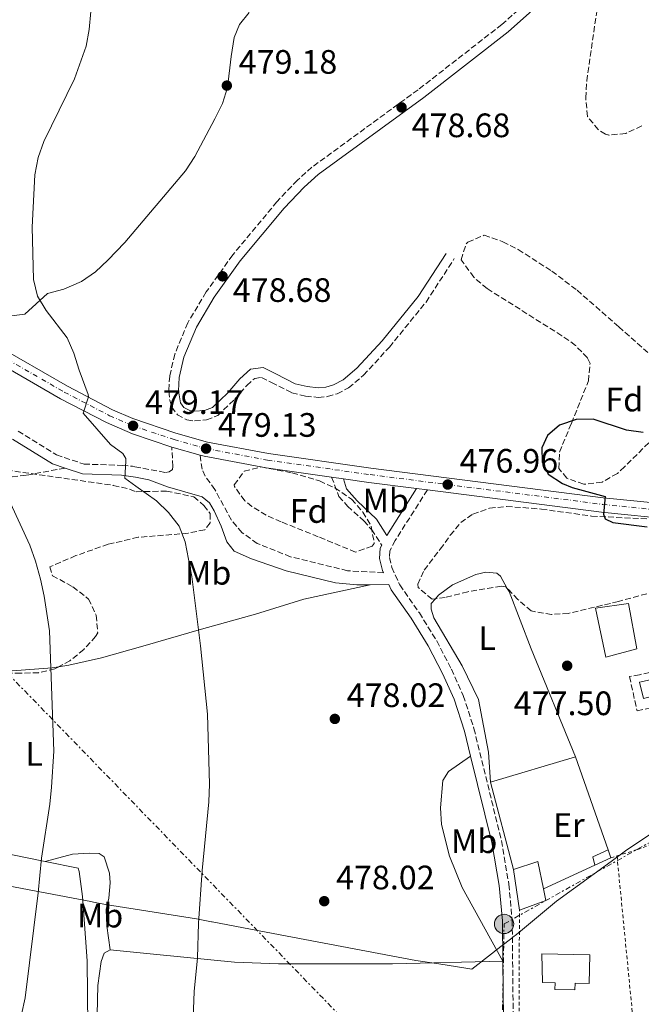
# Model space of a CAD drawing. Units: metres. Extents: x 573337 to 576800, y 4728821 to 4731171.
# Drawn here: x 575062 to 575246, y 4729791 to 4730082 of the extents above; entities that cross this region are included whole.
import ezdxf
from ezdxf.enums import TextEntityAlignment as Align

# ---------------------------------------------------------------- set-up
doc = ezdxf.new("R2010")
doc.units = ezdxf.units.M
doc.header["$MEASUREMENT"] = 0
for name, pattern in [('DGN Style 2', [1.7399219301090239, 1.043953158065414, -0.6959687720436097]), ('DGN Style 3', [2.435890702152634, 1.739921930109024, -0.6959687720436097]), ('DGN Style 4', [2.7856150101045474, 1.391937544087219, -0.6959687720436097, 0.001739921930109024, -0.6959687720436097]), ('DGN Style 7', [3.4798438602180486, 1.565929737098122, -0.6959687720436097, 0.5219765790327072, -0.6959687720436097])]:
    doc.linetypes.add(name, pattern=pattern)
for name, color, linetype, lineweight in [('Camino', 7, 'DGN Style 3', 0), ('Carretera', 9, 'Continuous', 0), ('Caseta-cabaña', 1, 'Continuous', 0), ('Cota de punto acotado terreno', 7, 'Continuous', 0), ('Curva de nivel directora', 30, 'Continuous', 30), ('Curva de nivel intermedia', 30, 'Continuous', 0), ('Edificio', 1, 'Continuous', 13), ('Eje de carretera', 7, 'DGN Style 4', 0), ('Embalse', 142, 'Continuous', 13), ('Etiqueta de uso rústico', 92, 'Continuous', 0), ('Etiqueta de zona arbolada', 92, 'Continuous', 0), ('Límite de Concejo', 7, 'Continuous', 0), ('Línea  de muro-pared o tapia', 1, 'Continuous', 13), ('Línea blanca (vial)', 7, 'Continuous', 13), ('Línea de cambio de uso (parcela vista)', 92, 'Continuous', 0), ('Línea eléctrica', 6, 'DGN Style 7', 0), ('Margen derecho', 7, 'Continuous', 0), ('Nave industrial', 1, 'Continuous', 13), ('Piscina', 1, 'Continuous', 0), ('Poste tendido eléctrico', 7, 'Continuous', 0), ('Punto acotado terreno (símbolo)', 7, 'Continuous', 0), ('Senda', 7, 'DGN Style 3', 0), ('Seto', 92, 'DGN Style 3', 0), ('Tela metálica o alambrada', 7, 'DGN Style 2', 0), ('Zona arbolada', 92, 'DGN Style 3', 0)]:
    doc.layers.add(name, color=color, linetype=linetype, lineweight=lineweight)
doc.styles.add('Style-Arial', font='arial.ttf')

# ---------------------------------------------------------------- blocks, each defined once
blk = doc.blocks.new('5PATER')
at = {"layer": 'Embalse', "linetype": 'Continuous', "lineweight": 0}
h = blk.add_hatch(color=51, dxfattribs=at)
edge = h.paths.add_edge_path()
edge.add_ellipse((0, 0), major_axis=(-0.1095731443231308, -0.1110710700762829), ratio=0.9994222409660317, start_angle=0, end_angle=360)
blk = doc.blocks.new('5PELE')
at = {"layer": 'Nave industrial', "linetype": 'Continuous', "lineweight": 0}
h = blk.add_hatch(color=9, dxfattribs=at)
edge = h.paths.add_edge_path()
edge.add_arc((-2.000000476837158e-05, 0), 0.2850000000000001, 0, 360)
at = {"layer": 'Nave industrial', "color": 252, "linetype": 'Continuous', "lineweight": 0}
blk.add_circle((-2.000000476837158e-05, 0), 0.2850000000000001, dxfattribs=at)

msp = doc.modelspace()

# ---------------------------------------------------------------- linework, layer by layer
at = {"layer": 'Camino', "color": 7, "linetype": 'DGN Style 3', "lineweight": 0}
for points in [[(575218.2499999992, 4730093.15, 478.9299999999931), (575204.2899999982, 4730080.710000001, 478.6799999999931), (575179.4899999988, 4730061.42, 478.6799999999931), (575148.1400000005, 4730038.550000002, 478.6799999999931), (575143.8199999998, 4730034.650000001, 478.6799999999931), (575137.8000000005, 4730028.33, 478.6799999999931), (575124.699999998, 4730012.600000001, 478.6799999999931), (575116.8700000002, 4730001.660000003, 478.6799999999931), (575111.440000001, 4729992.550000002, 478.6799999999931), (575107.5699999997, 4729983.270000001, 478.6799999999931), (575106.0699999998, 4729976.800000003, 478.6799999999931), (575105.8099999984, 4729972.33, 478.6799999999931), (575106.0900000001, 4729969.640000001, 478.6799999999931), (575106.7100000014, 4729967.630000001, 478.6799999999931), (575108.3699999999, 4729965.34, 478.6799999999931), (575111.1599999993, 4729963.850000001, 478.6799999999931), (575113.4499999982, 4729963.540000001, 478.6799999999931), (575116.9699999986, 4729963.890000002, 478.6799999999931), (575120.260000001, 4729965.11, 478.6799999999931), (575125.2800000012, 4729969.9, 478.6799999999931), (575128.8599999998, 4729974.040000002, 478.4400000000024), (575131.1999999977, 4729976.12, 478.4400000000024), (575133.2199999985, 4729976.380000002, 478.1900000000024), (575136.2100000012, 4729974.949999999, 477.6900000000023), (575142.1999999994, 4729971.880000001, 477.6900000000023), (575146.2699999996, 4729970.890000001, 477.449999999997), (575149.9699999989, 4729970.51, 477.449999999997), (575152.7600000006, 4729970.730000001, 477.449999999997), (575155.6000000016, 4729971.580000001, 477.449999999997), (575158.980000001, 4729973.330000001, 477.449999999997), (575163.3999999978, 4729977.07, 477.449999999997), (575171.030000001, 4729985.350000001, 477.1999999999971), (575181.8599999981, 4729998.689999999, 477.449999999997), (575190.2100000011, 4730011.51, 477.6900000000023)], [(575061.23, 4729960.53, 482.0800000000018), (575072.6000000003, 4729953.480000001, 481.2899999999937), (575080.7699999999, 4729950.800000001, 480.6699999999983), (575092.0300000008, 4729950.410000001, 480.0399999999936), (575095.1000000018, 4729950.140000001, 479.5700000000069), (575095.7899999982, 4729950.010000002, 479.4900000000054), (575104.8099999992, 4729948.310000001, 478.9900000000052), (575105.9499999991, 4729948.5, 478.9900000000052), (575106.8700000001, 4729949.190000001, 478.9900000000052), (575107.0500000011, 4729950.080000001, 478.9900000000052), (575106.6800000002, 4729955.82, 478.9900000000052)], [(575169.2899999997, 4729918.67, 478.1799999999931), (575158.6299999979, 4729919.290000001, 478.0000000000001), (575141.8199999994, 4729923.390000001, 478.0000000000001), (575131.9699999989, 4729927.350000001, 478.25), (575127.4800000007, 4729930.51, 478.25), (575124.3299999969, 4729934.220000002, 478.4999999999999), (575119.4400000008, 4729943.240000002, 478.7400000000052), (575116.5399999995, 4729947.210000001, 478.7400000000052), (575115.6599999988, 4729949.27, 478.9900000000052), (575115.0500000009, 4729953.449999999, 478.9900000000052)], [(575153.9400000008, 4729946.949999999, 478.1699999999983), (575156.1099999989, 4729941.24, 477.679999999993), (575158.6700000004, 4729938.340000002, 477.9299999999931), (575163.4499999993, 4729934.000000001, 477.9299999999931), (575165.7899999995, 4729931.41, 477.9299999999931), (575168.7600000022, 4729926.840000002, 478.1199999999955)], [(575182.2600000005, 4729943.17, 477.1900000000023), (575172.7600000009, 4729928.25, 477.9299999999931), (575171.1799999984, 4729925.200000001, 478.1799999999931), (575171.0699999989, 4729923.180000001, 478.1799999999931), (575171.7699999987, 4729920.240000002, 478.1799999999931), (575174.0700000008, 4729915.100000001, 478.1799999999931), (575179.8799999978, 4729906.840000001, 478.1799999999931), (575185.010000002, 4729898.510000001, 478.1799999999931), (575189.3700000006, 4729890.16, 478.1799999999931), (575192.8799999976, 4729882.359999999, 477.9299999999931), (575196.0300000014, 4729872.680000001, 477.9299999999931), (575204.1599999985, 4729839.510000001, 477.4400000000024), (575206.3400000001, 4729826.650000001, 477.4400000000024), (575207.3299999981, 4729815.930000001, 477.4400000000024), (575208.1200000015, 4729743.920000001, 477.1900000000023), (575208.3799999986, 4729741.800000002, 477.1900000000023), (575209.0500000013, 4729739.84, 477.1900000000023), (575211.2100000005, 4729738.240000002, 477.1900000000023), (575214.4899999973, 4729737.75, 476.9400000000023), (575220.0899999987, 4729738.199999999, 476.9400000000023), (575242.9899999981, 4729741.770000001, 476.4499999999971)]]:
    msp.add_polyline3d(points, dxfattribs=at)
at = {"layer": 'Carretera', "color": 9, "linetype": 'Continuous', "lineweight": 0}
for points in [[(574894.780000001, 4730109.33, 483.7100000000065), (574916.440000002, 4730080.939999999, 483.2299999999959), (574920.0499999997, 4730076.570000002, 483.2100000000065), (574922.98, 4730073.050000001, 483.1999999999971), (574929.8199999996, 4730065.42, 483.1199999999953), (574936.9600000011, 4730058.07, 483.0200000000041), (574944.3799999997, 4730051.000000001, 482.8800000000047), (574955.920000002, 4730041.040000001, 482.6100000000006), (574972.3299999983, 4730030.2, 482.8000000000029), (574995.1900000019, 4730016.270000001, 482.4400000000023), (575008.2199999986, 4730008.859999998, 482.1399999999995), (575015.8299999972, 4730005.01, 481.9700000000012), (575043.0100000014, 4729992.310000001, 481.3500000000058), (575054.1900000018, 4729986.240000002, 481), (575075.8700000008, 4729973.779999999, 480.070000000007), (575089.1600000013, 4729966.859999999, 479.4700000000012), (575095.1499999992, 4729964.28, 479.1300000000047), (575107.9400000012, 4729959.91, 479.1300000000047), (575117.280000002, 4729957.279999999, 479.1300000000047), (575135.2800000019, 4729953.92, 478.6399999999995), (575165.5599999997, 4729949.630000001, 477.8999999999942), (575234.2600000025, 4729940.84, 475.0800000000018), (575255.3099999989, 4729938.710000002, 474.1900000000023)], [(575255.0899999999, 4729934.430000001, 474.1900000000023), (575233.7800000019, 4729936.590000001, 475.0800000000018), (575182.2600000009, 4729943.17, 477.1900000000023), (575179.0700000013, 4729943.58, 477.320000000007), (575164.9899999975, 4729945.380000002, 477.8999999999942), (575157.4499999982, 4729946.45, 478.0800000000018), (575153.9400000012, 4729946.949999998, 478.1699999999983), (575134.589999999, 4729949.689999999, 478.6399999999995), (575116.3000000007, 4729953.100000001, 479.1300000000047), (575115.0500000013, 4729953.449999998, 478.9900000000052), (575106.6800000005, 4729955.82, 479.1300000000047), (575095.1200000002, 4729959.720000001, 479.1300000000047), (575087.3599999996, 4729963.050000001, 479.4700000000012), (575073.839999999, 4729970.08, 480.070000000007), (575052.1399999999, 4729982.560000001, 481)]]:
    msp.add_polyline3d(points, dxfattribs=at)
at = {"layer": 'Caseta-cabaña', "color": 1, "linetype": 'Continuous', "lineweight": 0, "elevation": 479.4100000000037, "flags": 128}
msp.add_lwpolyline([(575236.4600000001, 4729834.390000001), (575231.79, 4729832.25), (575231.1600000003, 4729834.730000001), (575235.7199999997, 4729836.810000001), (575236.4600000001, 4729834.390000001)], close=True, dxfattribs=at)
at = {"layer": 'Caseta-cabaña', "color": 1, "linetype": 'Continuous', "lineweight": 0, "elevation": 479.4100000000035, "flags": 128}
for points in [[(575231.79, 4729832.25), (575231.1600000003, 4729834.730000001), (575235.7199999997, 4729836.810000001)], [(575235.7199999997, 4729836.810000001), (575236.4600000001, 4729834.390000001)], [(575236.4600000001, 4729834.390000001), (575231.79, 4729832.25)]]:
    msp.add_lwpolyline(points, dxfattribs=at)
at = {"layer": 'Curva de nivel directora', "color": 30, "linetype": 'Continuous', "lineweight": 30, "elevation": 475, "flags": 128}
msp.add_lwpolyline([(575246.0300000003, 4729960.140000002), (575241.0799999993, 4729960.800000001), (575231.2699999991, 4729964.02), (575226.269999999, 4729963.940000001), (575221.3499999995, 4729962.289999999), (575217.7899999986, 4729959.27), (575216.1300000001, 4729955.580000001), (575216.1700000004, 4729951.450000001), (575217.9199999983, 4729947.78), (575222.2199999989, 4729945.070000002), (575225.0499999986, 4729943.890000002), (575234.8099999996, 4729941.220000001), (575234.3099999989, 4729936.02), (575234.7999999984, 4729934.650000001), (575237.0400000003, 4729933.54), (575247.2100000004, 4729932.210000004)], dxfattribs=at)
at = {"layer": 'Curva de nivel intermedia', "color": 30, "linetype": 'Continuous', "lineweight": 0, "flags": 128}
for points, elevation in [([(575082.7600000014, 4730084.520000001), (575082.2899999998, 4730079.17), (575081.4000000001, 4730074.249999999), (575077.9700000014, 4730064.67), (575068.8400000007, 4730046.12), (575067.2000000001, 4730041.390000001), (575066.2000000009, 4730036.300000001), (575065.4000000008, 4730020.769999999), (575065.7699999996, 4730005.369999998), (575067.0000000012, 4730000.439999999), (575069.5700000017, 4729996.15)], 480), ([(575069.5700000017, 4729996.15), (575075.7499999997, 4729988.119999999), (575077.7800000014, 4729983.55), (575079.27, 4729978.529999998), (575082.0199999993, 4729971.319999999), (575082.0999999997, 4729970.67), (575080.4700000003, 4729965.859999998), (575088.5999999997, 4729956.539999999), (575092.2699999999, 4729953.930000001), (575093.0600000012, 4729952.4), (575093.1500000005, 4729951.640000001), (575092.7700000005, 4729946.640000001), (575096.0499999997, 4729944.26), (575102.1500000015, 4729939.970000001), (575105.7600000014, 4729936.509999999), (575108.8400000016, 4729932.460000001), (575110.6400000008, 4729927.789999999), (575112.6300000001, 4729917.539999999), (575115.2300000018, 4729897.100000001), (575117.2999999995, 4729876.859999998), (575117.8600000005, 4729856.239999998), (575117.6300000002, 4729851), (575115.6800000012, 4729830.65), (575114.6100000005, 4729815.160000001), (575114.2900000009, 4729804.869999997), (575113.2900000017, 4729794.92), (575112.9200000007, 4729784.599999999)], 480), ([(575057.9000000019, 4729773.109999998), (575062.2800000005, 4729788.140000001), (575063.3900000014, 4729793.019999999), (575067.2000000001, 4729824.130000001), (575068.1800000013, 4729834.329999999), (575070.6800000003, 4729850.32), (575071.1800000009, 4729855.3), (575071.7799999999, 4729865.92), (575070.5000000015, 4729901.480000001), (575068.9800000016, 4729911.759999999), (575067.8600000017, 4729916.77), (575066.4500000012, 4729922.099999999), (575064.7600000015, 4729926.810000001), (575056.1900000018, 4729945.489999999)], 485.0000000000001)]:
    msp.add_lwpolyline(points, dxfattribs=dict(at, elevation=elevation))
at = {"layer": 'Edificio', "color": 51, "linetype": 'Continuous', "lineweight": 13, "extrusion": (0.02611749388800636, 0.02662069288944748, 0.9993043656579791), "elevation": 141414.0378663291, "flags": 128}
msp.add_lwpolyline([(2901837.99284618, -3776440.573662542), (2901834.534661248, -3776447.277292675), (2901827.725948814, -3776442.718824185)], dxfattribs=at)
at = {"layer": 'Edificio', "color": 51, "linetype": 'Continuous', "lineweight": 13, "elevation": 480.0099999999948, "flags": 128}
msp.add_lwpolyline([(575209.4800000004, 4729819), (575207.7300000004, 4729830.960000001)], dxfattribs=at)
at = {"layer": 'Edificio', "color": 51, "linetype": 'Continuous', "lineweight": 13, "extrusion": (-0.00796445997719971, 0.02164557067496616, 0.9997339829411757), "elevation": 98278.2808714835, "flags": 128}
msp.add_lwpolyline([(-2173112.914685961, -4239108.78950814), (-2173112.40596594, -4239105.320948792), (-2173104.09471453, -4239105.320948792)], dxfattribs=at)
at = {"layer": 'Edificio', "color": 1, "linetype": 'Continuous', "lineweight": 13}
for points in [[(575244.1500000004, 4729896.230000001, 481), (575234.9699999997, 4729893.74, 480.75), (575231.9400000004, 4729908.180000001, 480.75), (575241.7100000001, 4729909.630000001, 481.4900000000052)], [(575217.2800000003, 4729821.869999999, 480.0099999999948), (575209.4800000004, 4729819, 480.0099999999948), (575207.7300000004, 4729830.960000001, 480.0099999999948), (575214.8899999997, 4729833.32, 479.7599999999948), (575216.5599999996, 4729825.300000001, 479.929999999993)], [(575230.2400000002, 4729805.810000001, 480.25), (575230.1100000005, 4729797.289999999, 480.0099999999948), (575225.9100000003, 4729797.359999999, 480.0099999999948), (575225.8799999999, 4729795.41, 480.0099999999948), (575219.9600000001, 4729795.5, 480.0099999999948), (575219.9900000002, 4729797.52, 480.5), (575216.2599999999, 4729797.58, 480.5), (575216.1299999999, 4729806.029999999, 480.25)]]:
    msp.add_polyline3d(points, close=True, dxfattribs=at)
at = {"layer": 'Edificio', "color": 51, "linetype": 'Continuous', "lineweight": 13}
for points in [[(575234.9699999997, 4729893.74, 480.75), (575231.9400000004, 4729908.180000001, 480.75), (575241.7100000001, 4729909.630000001, 481.4900000000052), (575244.1500000004, 4729896.230000001, 481), (575234.9699999997, 4729893.74, 480.75)], [(575230.1100000005, 4729797.289999999, 480.0099999999948), (575225.9100000003, 4729797.359999999, 480.0099999999948), (575225.8799999999, 4729795.41, 480.0099999999948), (575219.9600000001, 4729795.5, 480.0099999999948), (575219.9900000002, 4729797.52, 480.5), (575216.2599999999, 4729797.58, 480.5), (575216.1299999999, 4729806.029999999, 480.25), (575230.2400000002, 4729805.810000001, 480.25), (575230.1100000005, 4729797.289999999, 480.0099999999948)]]:
    msp.add_polyline3d(points, dxfattribs=at)
at = {"layer": 'Eje de carretera', "color": 7, "linetype": 'DGN Style 4', "lineweight": 0}
msp.add_polyline3d([(574893.1599999999, 4730108.210000001, 483.7100000000065), (574914.8999999971, 4730079.720000002, 483.2299999999959), (574921.4899999986, 4730071.76, 483.1999999999971), (574928.3799999974, 4730064.080000003, 483.1199999999953), (574935.579999997, 4730056.67, 483.0200000000043), (574943.0599999982, 4730049.540000002, 482.8800000000049), (574954.7300000002, 4730039.470000003, 482.6100000000006), (574971.2699999984, 4730028.540000002, 482.800000000003), (574994.1900000002, 4730014.57, 482.4400000000023), (575007.2899999983, 4730007.12, 482.1399999999995), (575014.9699999985, 4730003.24, 481.9700000000013), (575042.1200000013, 4729990.560000002, 481.3500000000058), (575053.2300000002, 4729984.520000001, 481), (575074.9200000004, 4729972.050000003, 480.0700000000071), (575088.3200000003, 4729965.080000001, 479.4700000000013), (575095.2499999994, 4729962.11, 479.1699999999984), (575107.3599999996, 4729958.029999999, 479.1300000000046), (575116.829999998, 4729955.36, 479.1300000000046), (575134.9599999996, 4729951.980000001, 478.6399999999994), (575165.2999999999, 4729947.670000001, 477.8999999999942), (575234.0399999984, 4729938.890000002, 475.0800000000018), (575255.2100000001, 4729936.740000002, 474.1900000000023)], dxfattribs=at)
at = {"layer": 'Límite de Concejo', "color": 7, "linetype": 'Continuous', "lineweight": 0}
msp.add_polyline3d([(575056.6999999993, 4729826.449999999, 486.9), (575082.7399999984, 4729821.5, 482.52), (575083.5599999987, 4729821.350000001, 482.26), (575087.1400000006, 4729820.67, 481.19), (575114, 4729816.369999999, 480.03), (575118.4600000009, 4729815.51, 479.79), (575118.620000001, 4729815.480000001, 479.78), (575138.7100000009, 4729811.65, 478.68), (575178.8200000003, 4729804.109999999, 477.89), (575185.629999999, 4729803.060000001, 477.74), (575193.6400000006, 4729801.83, 477.59), (575195.370000001, 4729801.560000001, 477.56), (575202.0599999987, 4729806.75, 477.52), (575202.2800000012, 4729806.92, 477.52), (575206.8000000007, 4729810.42, 477.42), (575207.1999999993, 4729810.730000001, 477.42), (575207.5, 4729810.960000001, 477.42), (575208.5599999987, 4729811.779999999, 477.39), (575220.4800000004, 4729821.600000001, 477.19), (575236.5599999987, 4729833.359999999, 477.23), (575241.2100000009, 4729836.76, 477.23), (575256.1799999997, 4729846.75, 477.19)], dxfattribs=at)
at = {"layer": 'Línea  de muro-pared o tapia', "color": 1, "linetype": 'Continuous', "lineweight": 13, "extrusion": (-0.01791634705426315, -0.005318581337510594, 0.9998253433479207), "elevation": -34983.28167225896, "flags": 128}
msp.add_lwpolyline([(-4370593.749424446, 1897126.364154275), (-4370593.749424446, 1897152.582632491)], dxfattribs=at)
at = {"layer": 'Línea  de muro-pared o tapia', "color": 1, "linetype": 'Continuous', "lineweight": 13, "extrusion": (-0.005114472916225321, 0.01457943109290761, 0.9998806340537836), "elevation": 66495.61512125396, "flags": 128}
msp.add_lwpolyline([(575221.0047010871, 4729397.488392579), (575230.6468767358, 4729370.005471543)], dxfattribs=at)
at = {"layer": 'Línea  de muro-pared o tapia', "color": 1, "linetype": 'Continuous', "lineweight": 13, "extrusion": (-0.004644190455874084, 0.01772053201841437, 0.9998321930404092), "elevation": 81622.58635244748, "flags": 128}
msp.add_lwpolyline([(-1755511.919136302, -4428733.535375342), (-1755511.919136302, -4428760.283560326)], dxfattribs=at)
at = {"layer": 'Línea  de muro-pared o tapia', "color": 1, "linetype": 'Continuous', "lineweight": 13, "extrusion": (0.009781226512977038, 0.004463527528301066, 0.9999422005945675), "elevation": 27217.66117391749, "flags": 128}
msp.add_lwpolyline([(575199.5819436702, 4729757.879122333), (575184.3509116087, 4729750.929053099)], dxfattribs=at)
at = {"layer": 'Línea blanca (vial)', "color": 7, "linetype": 'Continuous', "lineweight": 13, "elevation": 479.1300000000046, "flags": 128}
msp.add_lwpolyline([(575106.6800000002, 4729955.82), (575115.0500000009, 4729953.449999999)], dxfattribs=at)
at = {"layer": 'Línea blanca (vial)', "color": 7, "linetype": 'Continuous', "lineweight": 13, "extrusion": (0.02512297186496008, -0.003578770913124492, 0.9996779624876323), "elevation": -1999.80430131824, "flags": 128}
msp.add_lwpolyline([(4763786.965177206, 97622.66309048899), (4763786.965177205, 97619.11651467904)], dxfattribs=at)
at = {"layer": 'Línea blanca (vial)', "color": 7, "linetype": 'Continuous', "lineweight": 13, "extrusion": (0.124232092185769, 0.7701887130963478, 0.6256002985054742), "elevation": 3714703.46968058, "flags": 128}
msp.add_lwpolyline([(185390.6637853223, -2978222.317900879), (185383.0496100441, -2978222.54862759), (185368.8626414406, -2978223.292080321)], dxfattribs=at)
at = {"layer": 'Línea blanca (vial)', "color": 7, "linetype": 'Continuous', "lineweight": 13, "extrusion": (0.04005738996070796, -0.005148441980067587, 0.9991841166945727), "elevation": -834.7372238151329, "flags": 128}
msp.add_lwpolyline([(4764676.53051654, 32470.34250376397), (4764676.53051654, 32467.12363750418)], dxfattribs=at)
at = {"layer": 'Línea blanca (vial)', "color": 7, "linetype": 'Continuous', "lineweight": 13}
for points in [[(574920.0499999991, 4730076.570000002, 483.2100000000063), (574922.9799999995, 4730073.050000002, 483.1999999999971), (574929.8199999991, 4730065.420000001, 483.1199999999953), (574936.9600000005, 4730058.070000002, 483.0200000000043), (574944.3799999991, 4730051.000000001, 482.8800000000049), (574955.9200000016, 4730041.040000001, 482.6100000000006), (574972.329999998, 4730030.200000001, 482.800000000003), (574995.1900000015, 4730016.270000001, 482.4400000000023), (575008.2199999981, 4730008.859999999, 482.1399999999995), (575015.8299999967, 4730005.01, 481.9700000000013), (575043.0100000009, 4729992.310000002, 481.3500000000058), (575054.1900000013, 4729986.240000002, 481), (575075.8700000005, 4729973.78, 480.0700000000071), (575089.1600000008, 4729966.86, 479.4700000000013), (575095.1499999987, 4729964.280000002, 479.1300000000046), (575107.9400000008, 4729959.910000001, 479.1300000000046), (575117.2800000015, 4729957.28, 479.1300000000046), (575135.2800000014, 4729953.920000001, 478.6399999999994), (575165.5599999992, 4729949.630000002, 477.8999999999942), (575234.260000002, 4729940.840000001, 475.0800000000018), (575255.3099999984, 4729938.710000004, 474.1900000000023)], [(574970.0700000003, 4730026.640000002, 482.800000000003), (574993.0500000002, 4730012.640000002, 482.4400000000023), (575006.230000001, 4730005.140000002, 482.1399999999995), (575013.9899999973, 4730001.220000002, 481.9700000000013), (575041.1099999989, 4729988.550000001, 481.3500000000058), (575052.1399999994, 4729982.560000002, 481), (575073.8399999986, 4729970.080000001, 480.0700000000071), (575087.3599999992, 4729963.050000002, 479.4700000000013), (575095.1199999999, 4729959.720000001, 479.1300000000046), (575106.6800000002, 4729955.82, 479.1300000000046)], [(575115.0500000009, 4729953.449999999, 479.1300000000046), (575116.3000000003, 4729953.100000001, 479.1300000000046), (575134.5899999986, 4729949.689999999, 478.6399999999994), (575153.9400000008, 4729946.949999999, 478.1699999999983)], [(575182.2600000005, 4729943.17, 477.1900000000023), (575233.7800000014, 4729936.590000002, 475.0800000000018), (575255.0899999995, 4729934.430000001, 474.1900000000023), (575264.3500000021, 4729934.420000001, 473.6900000000024), (575268.9499999997, 4729933.830000001, 473.4299999999931), (575277.9100000006, 4729931.5, 472.9199999999984), (575282.2100000011, 4729929.780000002, 472.6600000000037), (575290.3099999991, 4729925.279999999, 472.1600000000035), (575294.0399999997, 4729922.540000001, 471.9199999999983), (575300.7499999997, 4729916.15, 471.4700000000013), (575303.8500000021, 4729912.210000002, 471.199999999997), (575309.3399999995, 4729903.87, 470.6399999999994), (575338.1499999987, 4729848.830000001, 467.529999999999), (575360.0799999981, 4729808.970000002, 465.8200000000071)]]:
    msp.add_polyline3d(points, dxfattribs=at)
at = {"layer": 'Línea de cambio de uso (parcela vista)', "color": 92, "linetype": 'Continuous', "lineweight": 0}
for points in [[(575129.5499999998, 4730084.26, 479.2400000000052), (575126.7300000004, 4730080.710000001, 479.2400000000052), (575125.1600000003, 4730076.84, 479.2400000000052), (575124.2599999999, 4730071.26, 478.9900000000052), (575123.1900000004, 4730062.050000001, 478.9900000000052), (575121.6500000004, 4730057.310000001, 479.1100000000006), (575119.4000000004, 4730052.82, 479.2299999999959), (575113.4600000001, 4730041.680000001, 479.0899999999965), (575110.7400000002, 4730037.5, 479.0200000000041), (575092.8300000001, 4730016.27, 478.679999999993), (575087.7699999996, 4730011.02, 478.7899999999936), (575084.0999999996, 4730007.640000001, 478.9600000000065), (575080.0199999996, 4730004.710000001, 479.179999999993), (575074.75, 4730002.529999999, 479.4900000000052), (575069.9400000004, 4730001.17, 479.6499999999942), (575063.2000000002, 4729995.109999999, 479.9600000000065), (575059.3499999996, 4729994.560000001, 479.9600000000065), (575042.6100000005, 4730005.470000001, 480.5899999999965), (575037.4437999995, 4730007.122400001, 480.7926000000007)], [(575205.8941000003, 4729914.040999999, 478), (575203.9100000003, 4729917.66, 478), (575202.75, 4729918.52, 478), (575199.5300000003, 4729918.850000001, 478), (575196.5800000001, 4729918.210000001, 478), (575189.6500000004, 4729915.08, 478.25), (575185.5800000001, 4729912.02, 478.7400000000052), (575184.6758000003, 4729911.0032, 478.7400000000052)], [(575073.2477000002, 4729890.875600001, 484.1321000000025), (575076.2400000002, 4729891.359999999, 483.6600000000035), (575085.9199999999, 4729893.58, 482.4600000000065), (575098.1699999999, 4729896.970000001, 480.3999999999942), (575115.4800000004, 4729901.960000001, 480.1499999999942), (575131.4000000004, 4729906.449999999, 478.9199999999983), (575145.7400000002, 4729910.83, 478.179999999993), (575165.3300000001, 4729915.119999999, 478.1699999999983)], [(575226.0800000001, 4729864.289999999, 477.75), (575212.9500000002, 4729896.24, 478), (575206.4100000003, 4729913.100000001, 478), (575205.8941000003, 4729914.040999999, 478)], [(575184.6758000003, 4729911.0032, 478.7400000000052), (575183.4100000003, 4729909.58, 478.7400000000052), (575183.4000000004, 4729907.92, 478.7400000000052), (575184.1299999999, 4729905.34, 478.7400000000052), (575192.5800000001, 4729891.180000001, 478.25), (575197.3399999999, 4729881.230000001, 478), (575200.3700000001, 4729865.630000001, 477.75), (575200.9500000002, 4729856.83, 478)], [(575046.0465000002, 4729889.449899999, 489.2627000000066), (575059.4699999997, 4729889.710000001, 486.6199999999953), (575071.3600000005, 4729890.57, 484.429999999993), (575073.2477000002, 4729890.875600001, 484.1321000000025)], [(575204.5599999996, 4729803.92, 477.679999999993), (575192.54, 4729825.65, 478.2299999999959), (575188.8200000003, 4729834.960000001, 478.070000000007), (575186.4400000004, 4729844.26, 477.929999999993), (575186.0999999996, 4729849.25, 477.929999999993), (575186.7999999998, 4729857.24, 477.929999999993), (575188.5499999998, 4729859.980000001, 477.929999999993), (575195.04, 4729864.5, 477.679999999993)], [(575007.4727999996, 4729850.8102, 495.7185000000027), (575011.4600000001, 4729850.25, 494.8699999999953), (575030.3200000003, 4729842.859999999, 492.3300000000018), (575039.9299999997, 4729840.029999999, 490.2899999999936), (575054.1699999999, 4729836.380000001, 487.1600000000035), (575069.2400000002, 4729833.369999999, 484.929999999993)], [(575088.4600000001, 4729807.210000001, 480.9799999999959), (575087.54, 4729814.350000001, 480.9799999999959), (575087.2999999998, 4729819.17, 480.9799999999959), (575088.0499999998, 4729822.560000001, 481.1399999999995), (575088.4600000001, 4729827.07, 481.1399999999995), (575088.2599999999, 4729829.880000001, 481.1399999999995), (575086.7300000004, 4729834.680000001, 481.1399999999995), (575085.1900000004, 4729835.699999999, 481.6100000000006), (575082.29, 4729835.82, 482.3899999999995), (575077.3399999999, 4729835.550000001, 483.1999999999971), (575069.2400000002, 4729833.369999999, 484.929999999993)], [(575069.2400000002, 4729833.369999999, 484.929999999993), (575078.9900000002, 4729831.42, 483.4900000000052), (575079.3200000003, 4729830.380000001, 483.3399999999965), (575080.3300000001, 4729823, 483.3399999999965), (575081.6799999997, 4729804.039999999, 483.0200000000041), (575081.9100000003, 4729784.58, 482.5500000000029), (575081.1799999997, 4729779.99, 482.5500000000029), (575081.5199999996, 4729778.630000001, 482.3899999999995), (575082.8200000003, 4729777.76, 482.2400000000052), (575083.8499999996, 4729778.83, 481.7700000000041), (575084.5599999996, 4729783.82, 481.6600000000035), (575084.8499999996, 4729796.699999999, 481.9199999999983), (575085.7800000003, 4729803.789999999, 481.4499999999971), (575086.7100000001, 4729806.289999999, 481.1399999999995), (575088.4600000001, 4729807.210000001, 480.9799999999959)], [(575088.4600000001, 4729807.210000001, 480.9799999999959), (575102.25, 4729805.82, 479.9100000000035), (575125.2300000004, 4729803.600000001, 478.9900000000052), (575138.2199999997, 4729803.07, 478.6699999999983), (575171.9600000001, 4729803.09, 477.9900000000052), (575204.5599999996, 4729803.92, 477.429999999993)]]:
    msp.add_polyline3d(points, dxfattribs=at)
at = {"layer": 'Línea eléctrica', "color": 6, "linetype": 'DGN Style 7', "lineweight": 0}
for points in [[(575209.6799999999, 4729732.91, 477.0299999999989), (575020.6700000007, 4729927.59, 493.2299999999959), (574869.7600000026, 4730065.270000001, 485.1300000000047), (574755.7399999994, 4730170.09, 495.7400000000052)], [(575209.6799999999, 4729732.91, 477.0299999999989), (575203.7800000013, 4729751.24, 477.2400000000052), (575204.9300000002, 4729814.890000001, 477.429999999993), (575259.6999999988, 4729845.540000001, 477.1300000000047), (575285.3099999996, 4729881.989999999, 476.320000000007), (575309.1600000011, 4729921.760000001, 470.6900000000023), (575279.2600000012, 4729972.749999999, 475.1900000000023)]]:
    msp.add_polyline3d(points, dxfattribs=at)
at = {"layer": 'Margen derecho', "color": 7, "linetype": 'Continuous', "lineweight": 0, "extrusion": (3.587910698909213e-05, -0.003322405293456814, 0.9999944801526436), "elevation": -15216.30038999187, "flags": 128}
msp.add_lwpolyline([(575204.5425013398, 4729779.469899379), (575205.192508518, 4729719.279567178)], dxfattribs=at)
at = {"layer": 'Margen derecho', "color": 7, "linetype": 'Continuous', "lineweight": 0}
for points in [[(575220.4599999997, 4730091.330000001, 478.9299999999931), (575206.100000001, 4730078.540000001, 478.6799999999931), (575181.1899999998, 4730059.16, 478.6799999999931), (575149.9299999987, 4730036.350000001, 478.6799999999931), (575145.8000000002, 4730032.619999999, 478.6799999999931), (575139.9200000018, 4730026.45, 478.6799999999931), (575126.9399999997, 4730010.859999999, 478.6799999999931), (575119.2399999973, 4730000.11, 478.6799999999931), (575113.9800000002, 4729991.270000001, 478.6799999999931), (575110.2699999998, 4729982.400000001, 478.6799999999931), (575108.8799999995, 4729976.400000002, 478.6799999999931), (575108.6499999971, 4729972.390000002, 478.6799999999931), (575109.2699999984, 4729968.91, 478.6799999999931), (575110.280000001, 4729967.53, 478.6799999999931), (575112.0399999978, 4729966.580000001, 478.6799999999931), (575113.4999999997, 4729966.390000001, 478.6799999999931), (575116.3299999972, 4729966.67, 478.6799999999931), (575118.73, 4729967.560000002, 478.6799999999931), (575123.2299999994, 4729971.86, 478.6799999999931), (575126.8399999992, 4729976.029999999, 478.4400000000024), (575129.9699999985, 4729978.82, 478.4400000000024), (575133.69, 4729979.290000002, 478.1900000000024), (575137.4699999974, 4729977.480000001, 477.6900000000023), (575143.1900000018, 4729974.550000002, 477.6900000000023), (575146.7500000001, 4729973.680000001, 477.449999999997), (575150.0000000001, 4729973.350000001, 477.449999999997), (575152.2399999975, 4729973.53, 477.449999999997), (575154.5300000008, 4729974.220000001, 477.449999999997), (575157.3999999987, 4729975.689999999, 477.449999999997), (575161.4399999998, 4729979.109999999, 477.449999999997), (575168.8899999997, 4729987.2, 477.1999999999971), (575179.5699999994, 4730000.360000002, 477.449999999997), (575187.8399999995, 4730013.050000003, 477.6900000000023)], [(575059.6000000006, 4729958.160000001, 482.0800000000018), (575071.3799999978, 4729950.850000001, 481.2899999999937), (575075.1599999996, 4729949.609999999, 481.0299999999989)], [(575075.1599999996, 4729949.609999999, 481.0299999999989), (575080.2600000004, 4729947.930000001, 480.6699999999983), (575091.8599999986, 4729947.540000002, 480.0399999999936), (575095.9299999989, 4729946.930000002, 479.4900000000054), (575099.9499999977, 4729946.090000001, 479.4900000000054), (575105.3900000004, 4729944.050000003, 479.2400000000054), (575115.640000001, 4729941.080000003, 478.9900000000052), (575117.8099999991, 4729939.32, 478.7400000000052), (575119.2699999987, 4729936.970000002, 478.7400000000052), (575121.3000000004, 4729932.4, 478.7400000000052), (575122.9699999979, 4729927.82, 478.4999999999999), (575125.1099999992, 4729925.02, 478.25), (575130.3099999982, 4729922.76, 478.0000000000001), (575140.5100000018, 4729919.28, 478.0000000000001), (575155.0799999984, 4729915.690000001, 478.0000000000001), (575161.3700000005, 4729915.070000002, 478.0000000000001), (575165.3299999969, 4729915.12, 478.0000000000001)], [(575179.0700000009, 4729943.580000001, 477.1900000000023), (575170.2399999974, 4729929.7, 477.9299999999931), (575167.2199999979, 4729934.510000001, 477.9299999999931), (575161.5300000014, 4729939.970000001, 477.679999999993), (575158.390000001, 4729943.470000002, 477.679999999993), (575157.4499999977, 4729946.450000001, 477.9299999999931)], [(575168.7600000022, 4729926.840000002, 478.1199999999955), (575168.3099999985, 4729925.980000001, 478.1799999999931), (575168.1499999977, 4729922.91, 478.1799999999931), (575168.9999999992, 4729919.300000003, 478.1799999999931), (575169.2899999997, 4729918.67, 478.1799999999931)], [(575165.3299999969, 4729915.12, 478.0000000000001), (575170.8500000021, 4729915.200000001, 478.0000000000001), (575171.5399999983, 4729913.66, 478.1799999999931), (575177.4499999981, 4729905.24, 478.1799999999931), (575182.4899999985, 4729897.070000002, 478.1799999999931), (575186.7600000021, 4729888.890000001, 478.1799999999931), (575190.1700000007, 4729881.310000001, 477.9299999999931), (575193.2300000008, 4729871.880000001, 477.9299999999931), (575195.039999999, 4729864.5, 477.8200000000069)], [(575195.039999999, 4729864.5, 477.8200000000069), (575201.3099999987, 4729838.920000001, 477.4400000000024), (575203.4600000011, 4729826.27, 477.4400000000024), (575204.4299999991, 4729815.779999999, 477.4400000000024), (575204.5599999987, 4729803.92, 477.3899999999995)]]:
    msp.add_polyline3d(points, dxfattribs=at)
at = {"layer": 'Piscina', "color": 1, "linetype": 'Continuous', "lineweight": 0}
msp.add_polyline3d([(575255.6799999997, 4729883.9, 477.4400000000023), (575246.1900000004, 4729881.529999999, 477.679999999993), (575244.9800000004, 4729886.33, 477.679999999993), (575254.4800000004, 4729888.380000001, 477.4400000000023)], close=True, dxfattribs=at)
at = {"layer": 'Piscina', "color": 4, "linetype": 'Continuous', "lineweight": 0}
msp.add_polyline3d([(575244.9800000004, 4729886.33, 477.679999999993), (575254.4800000004, 4729888.380000001, 477.4400000000023), (575255.6799999997, 4729883.9, 477.4400000000023), (575246.1900000004, 4729881.529999999, 477.679999999993), (575244.9800000004, 4729886.33, 477.679999999993)], dxfattribs=at)
at = {"layer": 'Senda', "color": 7, "linetype": 'DGN Style 3', "lineweight": 0}
msp.add_polyline3d([(575075.1599999996, 4729949.609999999, 481.0299999999989), (575063.6099999981, 4729947.500000001, 483.6399999999995), (575054.0599999973, 4729946.380000002, 485.2100000000065)], dxfattribs=at)
at = {"layer": 'Seto', "color": 92, "linetype": 'DGN Style 3', "lineweight": 0}
msp.add_polyline3d([(575257.4600000001, 4729891.41, 478.6699999999983), (575244.9800000004, 4729888.560000001, 478.6699999999983), (575242.0300000003, 4729888.02, 478.429999999993), (575244.25, 4729877.850000001, 478.6699999999983), (575259.79, 4729881.4, 478.6699999999983), (575257.4600000001, 4729891.41, 478.6699999999983)], dxfattribs=at)
at = {"layer": 'Tela metálica o alambrada', "color": 7, "linetype": 'DGN Style 2', "lineweight": 0, "extrusion": (0.02929518636028804, 0.009292559112855547, 0.9995276086238191), "elevation": 61282.61872234656, "flags": 128}
msp.add_lwpolyline([(4334525.672364254, -1977463.579275766), (4334525.672364254, -1977465.531530873)], dxfattribs=at)
at = {"layer": 'Tela metálica o alambrada', "color": 7, "linetype": 'DGN Style 2', "lineweight": 0}
for points in [[(575238.3200000003, 4729834.980000001, 478.8600000000006), (575244.4400000004, 4729836.92, 478.6699999999983), (575254.5700000003, 4729840.699999999, 478.9199999999983), (575265.8099999996, 4729849.9, 478.4199999999983), (575289.79, 4729870.779999999, 477.679999999993), (575305.6100000005, 4729885.59, 475.2100000000065), (575312.4500000002, 4729892.4, 471), (575353.2199999997, 4729818.680000001, 467.1999999999971)], [(575238.3200000003, 4729834.980000001, 478.4199999999983), (575243.0999999996, 4729786.27, 478.179999999993), (575245.3600000005, 4729755.289999999, 478.6699999999983), (575209.2000000002, 4729750.82, 478.4199999999983), (575209.4800000004, 4729819, 478.4199999999983)]]:
    msp.add_polyline3d(points, dxfattribs=at)
at = {"layer": 'Zona arbolada', "color": 92, "linetype": 'DGN Style 3', "lineweight": 0}
for points in [[(575245.6399999997, 4730050.710000001, 485.3300000000018), (575240.9000000004, 4730048.480000001, 485.3300000000018), (575235.8600000005, 4730048.039999999, 485.3300000000018), (575234.9100000003, 4730048.24, 485.3300000000018), (575232.79, 4730049.630000001, 485.3300000000018), (575229.5700000003, 4730053.5, 484.8500000000058), (575229.0800000001, 4730058.99, 484.8300000000018), (575229.3700000001, 4730064.01, 484.8300000000018), (575231.8099999996, 4730080.880000001, 484.8300000000018), (575235.7699999996, 4730104.800000001, 484.8300000000018), (575238.6399999997, 4730114.539999999, 484.8300000000018), (575239.9699999997, 4730120.710000001, 484.8300000000018), (575239.3300000001, 4730125.32, 484.8099999999977), (575237.1799999997, 4730129.76, 484.6999999999971), (575231.0099999999, 4730138.449999999, 483.9799999999959), (575228.3200000003, 4730142.880000001, 483.2599999999948), (575226.8700000001, 4730146.960000001, 482.3600000000006), (575224.0700000003, 4730161.100000001, 478.3699999999953), (575217.3600000005, 4730196.5, 467.0200000000041), (575217.8300000001, 4730201.140000001, 465.3399999999965)], [(575245.6399999997, 4730050.710000001, 485.3300000000018), (575240.9000000004, 4730048.480000001, 485.3300000000018), (575235.8600000005, 4730048.039999999, 485.3300000000018), (575234.9100000003, 4730048.24, 485.3300000000018), (575232.79, 4730049.630000001, 485.3300000000018), (575229.5700000003, 4730053.5, 484.8500000000058), (575229.0800000001, 4730058.99, 484.8300000000018), (575229.3700000001, 4730064.01, 484.8300000000018), (575231.8099999996, 4730080.880000001, 484.8300000000018), (575235.7699999996, 4730104.800000001, 484.8300000000018)], [(575251.1799999997, 4729960.52, 484.3399999999965), (575240.5499999998, 4729950, 484.8000000000029), (575238.4299999997, 4729948.050000001, 484.8300000000018), (575233.9100000003, 4729945.480000001, 484.8300000000018), (575228.4800000004, 4729944.82, 484.8300000000018), (575223.4600000001, 4729946.609999999, 484.8300000000018), (575221.0999999996, 4729949.529999999, 484.8300000000018), (575221.2999999998, 4729954.34, 484.9400000000023), (575224.8499999996, 4729962.800000001, 485.3300000000018), (575229.8600000005, 4729975.380000001, 485.820000000007), (575230.3399999999, 4729980.480000001, 485.820000000007), (575229.5599999996, 4729982.17, 485.820000000007), (575226.04, 4729985.859999999, 485.820000000007), (575222.0099999999, 4729988.74, 485.820000000007), (575199.9000000004, 4730002.66, 486.8099999999977), (575195.9800000004, 4730005.99, 486.8099999999977), (575192.25, 4730011.180000001, 486.8099999999977), (575193.7100000001, 4730015.91, 486.8099999999977), (575194.2400000002, 4730016.42, 486.8099999999977), (575199.04, 4730018.4, 486.8099999999977), (575204.5700000003, 4730016.5, 486.8099999999977), (575209.0899999999, 4730014.189999999, 486.8099999999977), (575219.04, 4730007.82, 486.8099999999977), (575226.5199999996, 4730002.16, 486.8099999999977), (575238.8600000005, 4729991.369999999, 486.8099999999977), (575250.29, 4729981.199999999, 485.820000000007)], [(575251.1799999997, 4729960.52, 484.3399999999965), (575240.5499999998, 4729950, 484.8000000000029), (575238.4299999997, 4729948.050000001, 484.8300000000018), (575233.9100000003, 4729945.480000001, 484.8300000000018), (575228.4800000004, 4729944.82, 484.8300000000018), (575223.4600000001, 4729946.609999999, 484.8300000000018), (575221.0999999996, 4729949.529999999, 484.8300000000018), (575221.2999999998, 4729954.34, 484.9400000000023), (575224.8499999996, 4729962.800000001, 485.3300000000018), (575229.8600000005, 4729975.380000001, 485.820000000007), (575230.3399999999, 4729980.480000001, 485.820000000007), (575229.5599999996, 4729982.17, 485.820000000007), (575226.04, 4729985.859999999, 485.820000000007), (575222.0099999999, 4729988.74, 485.820000000007), (575199.9000000004, 4730002.66, 486.8099999999977), (575195.9800000004, 4730005.99, 486.8099999999977), (575192.25, 4730011.180000001, 486.8099999999977), (575193.7100000001, 4730015.91, 486.8099999999977), (575194.2400000002, 4730016.42, 486.8099999999977), (575199.04, 4730018.4, 486.8099999999977), (575204.5700000003, 4730016.5, 486.8099999999977), (575209.0899999999, 4730014.189999999, 486.8099999999977), (575219.04, 4730007.82, 486.8099999999977), (575226.5199999996, 4730002.16, 486.8099999999977), (575238.8600000005, 4729991.369999999, 486.8099999999977), (575250.29, 4729981.199999999, 485.820000000007)], [(575057.8700000001, 4729949, 490.1000000000058), (575089.4100000003, 4729944.49, 487.1000000000058), (575094.2300000004, 4729943.350000001, 486.7799999999989), (575096.1299999999, 4729942.600000001, 486.75), (575105.1500000004, 4729942.82, 487.0599999999977), (575113.1900000004, 4729941.119999999, 487.3099999999977), (575116.1399999997, 4729938.58, 487.3099999999977), (575118.0499999998, 4729936.16, 487.8000000000029), (575118.0700000003, 4729933.4, 487.8000000000029), (575116.4400000004, 4729931.41, 487.8000000000029), (575111.5199999996, 4729930.350000001, 487.8000000000029), (575096.7300000004, 4729929.17, 487.5599999999977), (575087.9199999999, 4729927.100000001, 488.0399999999936), (575078.3200000003, 4729923.730000001, 488.9199999999983), (575070.6600000003, 4729920.390000001, 489.6100000000006), (575071.4100000003, 4729917.800000001, 489.7799999999989), (575077.4600000001, 4729914.51, 489.8699999999953), (575082.0700000003, 4729910.92, 489.9199999999983), (575084.3700000001, 4729906.119999999, 489.9199999999983), (575084.79, 4729900.949999999, 489.8999999999942), (575084.1799999997, 4729899.859999999, 489.9199999999983), (575080.6600000003, 4729895.980000001, 490.1000000000058), (575076.5999999996, 4729892.66, 490.4400000000023), (575072.1100000005, 4729890.27, 490.8899999999995), (575067.3099999996, 4729889.15, 491.4499999999971), (575062.0300000003, 4729888.960000001, 492.1100000000006), (575052.1299999999, 4729889.100000001, 493.4199999999983)], [(575057.8700000001, 4729949, 490.1000000000058), (575089.4100000003, 4729944.49, 487.1000000000058), (575094.2300000004, 4729943.350000001, 486.7799999999989), (575096.1299999999, 4729942.600000001, 486.75), (575105.1500000004, 4729942.82, 487.0599999999977), (575113.1900000004, 4729941.119999999, 487.3099999999977), (575116.1399999997, 4729938.58, 487.3099999999977), (575118.0499999998, 4729936.16, 487.8000000000029), (575118.0700000003, 4729933.4, 487.8000000000029), (575116.4400000004, 4729931.41, 487.8000000000029), (575111.5199999996, 4729930.350000001, 487.8000000000029), (575096.7300000004, 4729929.17, 487.5599999999977), (575087.9199999999, 4729927.100000001, 488.0399999999936), (575078.3200000003, 4729923.730000001, 488.9199999999983), (575070.6600000003, 4729920.390000001, 489.6100000000006), (575071.4100000003, 4729917.800000001, 489.7799999999989), (575077.4600000001, 4729914.51, 489.8699999999953), (575082.0700000003, 4729910.92, 489.9199999999983), (575084.3700000001, 4729906.119999999, 489.9199999999983), (575084.79, 4729900.949999999, 489.8999999999942), (575084.1799999997, 4729899.859999999, 489.9199999999983), (575080.6600000003, 4729895.980000001, 490.1000000000058), (575076.5999999996, 4729892.66, 490.4400000000023), (575073.2477000002, 4729890.875600001, 490.7759999999981)], [(575161.0300000003, 4729924.800000001, 487.3099999999977), (575149.9600000001, 4729929.33, 487.3099999999977), (575139.0199999996, 4729933.74, 485.3300000000018), (575134.6100000005, 4729935.689999999, 485.8500000000058), (575130.3899999997, 4729938.25, 486.6600000000035), (575128.2800000003, 4729939.980000001, 486.8099999999977), (575125.2300000004, 4729944.140000001, 486.8099999999977), (575125.1500000004, 4729944.67, 486.8099999999977), (575128.1100000005, 4729948.65, 486.8099999999977), (575133.1100000005, 4729949.939999999, 486.5399999999936), (575142.3099999996, 4729948.17, 486.320000000007), (575150.3700000001, 4729945.800000001, 486.320000000007), (575154.9000000004, 4729943.730000001, 486.320000000007), (575159.8499999996, 4729940.42, 486.320000000007), (575163.2199999997, 4729936.609999999, 486.4900000000052), (575165.6600000003, 4729932.4, 486.8099999999977), (575166.5499999998, 4729927.32, 487.2799999999989), (575165.9299999997, 4729926.5, 487.3099999999977), (575161.0300000003, 4729924.800000001, 487.3099999999977)], [(575263.5700000003, 4729917.02, 486.1000000000058), (575238.7300000004, 4729910.180000001, 486.8099999999977), (575223.9800000004, 4729906.67, 487.3099999999977), (575218.9900000002, 4729906.380000001, 487.3000000000029), (575212.9500000002, 4729907.380000001, 487.3099999999977), (575209.0300000003, 4729910.800000001, 487.5200000000041), (575205.4500000002, 4729914.5, 487.7400000000052), (575204.0999999996, 4729914.680000001, 487.8000000000029), (575194.2400000002, 4729913.08, 488.2700000000041), (575187.5599999996, 4729911.41, 488.3000000000029), (575183.6600000003, 4729910.859999999, 488.3000000000029), (575179.5599999996, 4729914.300000001, 488.3000000000029), (575179.4699999997, 4729915.27, 488.3000000000029), (575181.3200000003, 4729919.480000001, 488.1999999999971), (575186.0599999996, 4729925.630000001, 487.8000000000029), (575189.0199999996, 4729929.74, 487.1600000000035), (575192.1200000001, 4729933.480000001, 486.2899999999936), (575195.7100000001, 4729936.029999999, 485.820000000007), (575200.6600000003, 4729937.74, 485.6100000000006), (575205.6600000003, 4729938.279999999, 485.4600000000065), (575215.9500000002, 4729937.5, 485.3300000000018), (575230.8099999996, 4729935.41, 485.3300000000018), (575265.7699999996, 4729933.619999999, 485.2599999999948)], [(575184.6758000003, 4729911.0032, 488.3000000000029), (575183.6600000003, 4729910.859999999, 488.3000000000029), (575179.5599999996, 4729914.300000001, 488.3000000000029), (575179.4699999997, 4729915.27, 488.3000000000029), (575181.3200000003, 4729919.480000001, 488.1999999999971), (575186.0599999996, 4729925.630000001, 487.8000000000029), (575189.0199999996, 4729929.74, 487.1600000000035), (575192.1200000001, 4729933.480000001, 486.2899999999936), (575195.7100000001, 4729936.029999999, 485.820000000007), (575200.6600000003, 4729937.74, 485.6100000000006), (575205.6600000003, 4729938.279999999, 485.4600000000065), (575215.9500000002, 4729937.5, 485.3300000000018), (575230.8099999996, 4729935.41, 485.3300000000018), (575265.7699999996, 4729933.619999999, 485.2599999999948)], [(575263.5700000003, 4729917.02, 486.1000000000058), (575238.7300000004, 4729910.180000001, 486.8099999999977), (575223.9800000004, 4729906.67, 487.3099999999977), (575218.9900000002, 4729906.380000001, 487.3000000000029), (575212.9500000002, 4729907.380000001, 487.3099999999977), (575209.0300000003, 4729910.800000001, 487.5200000000041), (575205.8941000003, 4729914.040999999, 487.7127000000037)], [(575205.8941000003, 4729914.040999999, 487.7127000000037), (575205.4500000002, 4729914.5, 487.7400000000052), (575204.0999999996, 4729914.680000001, 487.8000000000029), (575194.2400000002, 4729913.08, 488.2700000000041), (575187.5599999996, 4729911.41, 488.3000000000029), (575184.6758000003, 4729911.0032, 488.3000000000029)], [(575073.2477000002, 4729890.875600001, 490.7759999999981), (575072.1100000005, 4729890.27, 490.8899999999995), (575067.3099999996, 4729889.15, 491.4499999999971), (575062.0300000003, 4729888.960000001, 492.1100000000006), (575052.1299999999, 4729889.100000001, 493.4199999999983), (575046.0465000002, 4729889.449899999, 494.3125)]]:
    msp.add_polyline3d(points, dxfattribs=at)
msp.add_polyline3d([(575165.9299999997, 4729926.5, 487.3099999999977), (575161.0300000003, 4729924.800000001, 487.3099999999977), (575149.9600000001, 4729929.33, 487.3099999999977), (575139.0199999996, 4729933.74, 485.3300000000018), (575134.6100000005, 4729935.689999999, 485.8500000000058), (575130.3899999997, 4729938.25, 486.6600000000035), (575128.2800000003, 4729939.980000001, 486.8099999999977), (575125.2300000004, 4729944.140000001, 486.8099999999977), (575125.1500000004, 4729944.67, 486.8099999999977), (575128.1100000005, 4729948.65, 486.8099999999977), (575133.1100000005, 4729949.939999999, 486.5399999999936), (575142.3099999996, 4729948.17, 486.320000000007), (575150.3700000001, 4729945.800000001, 486.320000000007), (575154.9000000004, 4729943.730000001, 486.320000000007), (575159.8499999996, 4729940.42, 486.320000000007), (575163.2199999997, 4729936.609999999, 486.4900000000052), (575165.6600000003, 4729932.4, 486.8099999999977), (575166.5499999998, 4729927.32, 487.2799999999989)], close=True, dxfattribs=at)

# ---------------------------------------------------------------- block references
at = {"layer": 'Poste tendido eléctrico', "color": 7, "linetype": 'Continuous', "lineweight": 0, "xscale": 10, "yscale": 10, "zscale": 10}
msp.add_blockref('5PELE', (575204.9300000002, 4729814.890000001, 477.429999999993), dxfattribs=at)
at = {"layer": 'Punto acotado terreno (símbolo)', "color": 7, "linetype": 'Continuous', "lineweight": 0, "xscale": 10, "yscale": 10, "zscale": 10}
for p in [(575122.9699999979, 4730062.640000002, 479.1799999999935), (575174.6299999995, 4730056.2, 478.6799999999935), (575121.6999999983, 4730006.28, 478.6799999999935), (575095.2499999994, 4729962.11, 479.1699999999978), (575116.829999998, 4729955.36, 479.1300000000052), (575188.2799999998, 4729944.740000002, 476.9600000000069), (575223.589999999, 4729891.190000001, 477.5000000000005), (575154.8999999975, 4729875.49, 478.0200000000041), (575151.7600000014, 4729821.62, 478.0200000000041)]:
    msp.add_blockref('5PATER', p, dxfattribs=at)

# ---------------------------------------------------------------- texts
at = {"layer": 'Cota de punto acotado terreno', "color": 7, "linetype": 'Continuous', "lineweight": 0, "style": 'Style-Arial'}
for s, p in [('479.18', (575126.4699999986, 4730066.140000001, 479.179999999993)), ('478.68', (575177.6099999995, 4730047.399999999, 478.679999999993)), ('478.68', (575124.7399999986, 4729998.710000001, 478.679999999993)), ('479.17', (575098.75, 4729965.61, 479.1699999999983)), ('479.13', (575120.3299999986, 4729958.859999999, 479.1300000000047)), ('476.96', (575191.7800000006, 4729948.24, 476.9600000000065)), ('478.02', (575158.399999998, 4729878.99, 478.0200000000041)), ('477.50', (575207.8000000002, 4729876.600000001, 477.5)), ('478.02', (575155.2600000022, 4729825.12, 478.0200000000041))]:
    msp.add_text(s, height=7.000000000000002, dxfattribs=at).set_placement(p)
at = {"layer": 'Etiqueta de uso rústico', "color": 92, "linetype": 'Continuous', "lineweight": 0, "style": 'Style-Arial'}
for s, p in [('Mb', (575169.9502462429, 4729940.000010001, 477.8099999999977)), ('Mb', (575117.4502462429, 4729918.680009999, 479.5899999999965)), ('L', (575199.94142038, 4729899.390010002, 478.1399999999995)), ('L', (575066.041420377, 4729865.130010001, 486.2899999999936)), ('Er', (575224.095456608, 4729844.130010001, 477.4700000000012)), ('Mb', (575196.0902462433, 4729839.35001, 477.7100000000065)), ('Mb', (575085.5002462434, 4729817.360010001, 482.1300000000047))]:
    msp.add_text(s, height=7.000000000000002, dxfattribs=at).set_placement(p, align=Align.MIDDLE_CENTER)
at = {"layer": 'Etiqueta de zona arbolada', "color": 92, "linetype": 'Continuous', "lineweight": 0, "style": 'Style-Arial'}
for p in [(575240.4674413669, 4729969.87001, 475.570000000007), (575147.167441366, 4729936.930009999, 478.0299999999989)]:
    msp.add_text('Fd', height=7.000000000000002, dxfattribs=at).set_placement(p, align=Align.MIDDLE_CENTER)

doc.saveas('drawing.dxf')
